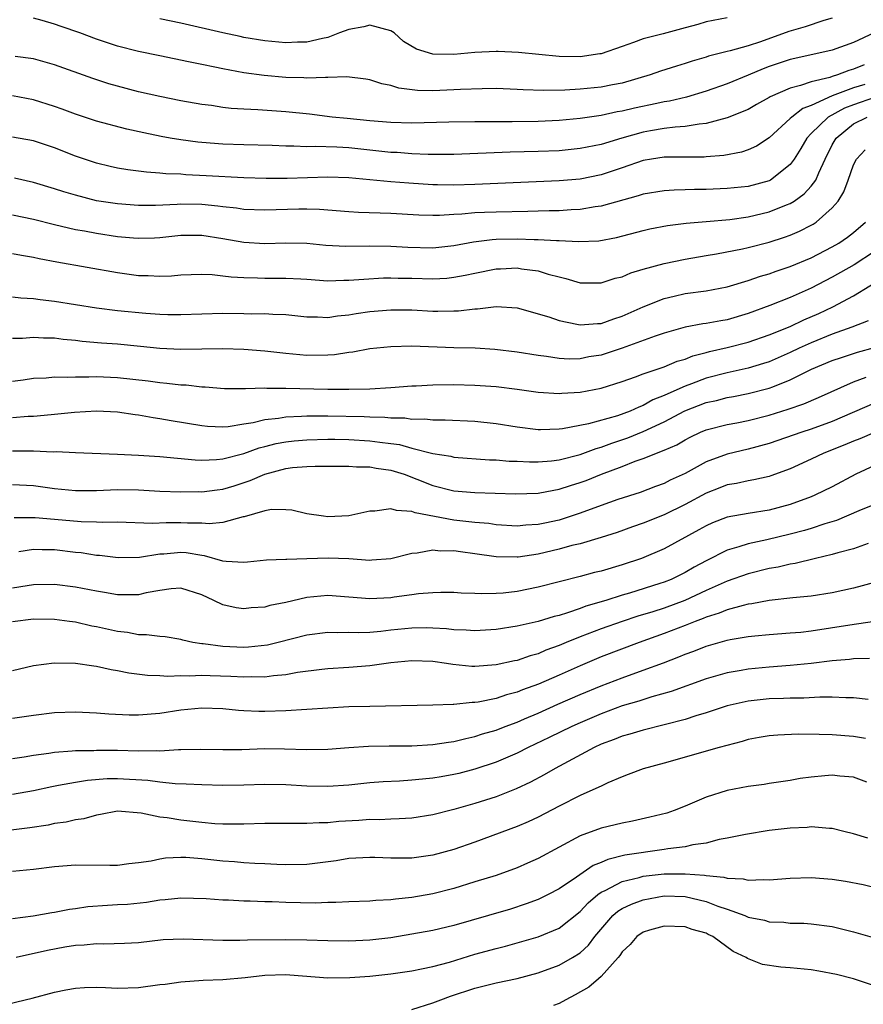
# Model space of a CAD drawing. Units: inches. Extents: x 2520000 to 2523000, y 1545000 to 1548000.
# Drawn here: x 2521914 to 2521994, y 1545249 to 1545342 of the extents above; entities that cross this region are included whole.
import ezdxf

# ---------------------------------------------------------------- set-up
doc = ezdxf.new("R2010")
doc.units = ezdxf.units.IN
doc.header["$MEASUREMENT"] = 0
doc.layers.add('LD25201545_2ft', color=253, linetype='Continuous')

msp = doc.modelspace()

# ---------------------------------------------------------------- linework, layer by layer
at = {"layer": 'LD25201545_2ft'}
for points, elevation in [([(2521991, 1545342.42), (2521990.178, 1545342.178), (2521988.422, 1545341.578), (2521986.872, 1545341.128), (2521984.161, 1545340.161), (2521983, 1545339.786), (2521981.294, 1545339.294), (2521981, 1545339.233), (2521979.218, 1545338.782), (2521979, 1545338.702), (2521977.678, 1545338.322), (2521977, 1545338.085), (2521976.158, 1545337.842), (2521974.648, 1545337.352), (2521973.663, 1545337), (2521971, 1545336.236), (2521970.071, 1545336.071), (2521969, 1545335.854), (2521967, 1545335.652), (2521965.563, 1545335.563), (2521963.533, 1545335.533), (2521961.59, 1545335.591), (2521961, 1545335.63), (2521959, 1545335.698), (2521957.695, 1545335.695), (2521955.621, 1545335.621), (2521955, 1545335.572), (2521953, 1545335.487), (2521951.523, 1545335.523), (2521949.743, 1545335.743), (2521949, 1545335.986), (2521948.144, 1545336.144), (2521947, 1545336.536), (2521946.599, 1545336.599), (2521944.82, 1545336.82), (2521943, 1545336.753), (2521942.774, 1545336.774), (2521941, 1545336.697), (2521940.721, 1545336.721), (2521939, 1545336.764), (2521936.947, 1545336.947), (2521935, 1545337.218), (2521933, 1545337.583), (2521932.248, 1545337.753), (2521931, 1545337.994), (2521929.735, 1545338.265), (2521927, 1545338.816), (2521925, 1545339.245), (2521923, 1545339.757), (2521921, 1545340.405), (2521919.413, 1545341), (2521917.617, 1545341.617), (2521917, 1545341.851), (2521915.818, 1545342.182), (2521915, 1545342.4)], 7530), ([(2521981, 1545342.453), (2521979, 1545342.047), (2521978.196, 1545341.804), (2521977, 1545341.475), (2521974.919, 1545340.919), (2521973, 1545340.427), (2521972.079, 1545340.079), (2521971, 1545339.722), (2521969, 1545339.018), (2521968.891, 1545339), (2521967, 1545338.735), (2521965, 1545338.772), (2521961.147, 1545339.147), (2521959.22, 1545339.22), (2521959, 1545339.224), (2521957, 1545339.141), (2521955, 1545338.964), (2521953, 1545338.986), (2521951.449, 1545339.448), (2521950.195, 1545340.195), (2521949.318, 1545341), (2521949, 1545341.189), (2521947, 1545341.725), (2521946.422, 1545341.578), (2521945, 1545341.321), (2521944.11, 1545341), (2521943, 1545340.574), (2521942.484, 1545340.484), (2521941, 1545340.135), (2521940.119, 1545340.119), (2521939, 1545340.073), (2521937, 1545340.255), (2521935, 1545340.579), (2521934.649, 1545340.649), (2521933, 1545341.005), (2521929, 1545341.915), (2521927, 1545342.338)], 7528), ([(2521994.992, 1545341.008), (2521993, 1545340.08), (2521991, 1545339.37), (2521989.436, 1545339), (2521987, 1545338.462), (2521985, 1545337.791), (2521984.423, 1545337.577), (2521983, 1545336.979), (2521981, 1545336.172), (2521979, 1545335.475), (2521977.111, 1545334.889), (2521975.497, 1545334.503), (2521975, 1545334.432), (2521974.295, 1545334.295), (2521972.169, 1545333.83), (2521971, 1545333.553), (2521970.52, 1545333.479), (2521969, 1545333.159), (2521967, 1545332.859), (2521965, 1545332.661), (2521963, 1545332.572), (2521960.543, 1545332.543), (2521957, 1545332.539), (2521954.503, 1545332.503), (2521951, 1545332.422), (2521949, 1545332.477), (2521947, 1545332.644), (2521944.852, 1545332.852), (2521943.405, 1545333), (2521941.266, 1545333.266), (2521939, 1545333.484), (2521936.327, 1545333.673), (2521935, 1545333.732), (2521933.816, 1545333.816), (2521933, 1545333.916), (2521931.918, 1545334.082), (2521931, 1545334.194), (2521929, 1545334.545), (2521927, 1545334.95), (2521925, 1545335.41), (2521923, 1545335.931), (2521922.164, 1545336.164), (2521920.654, 1545336.654), (2521917, 1545337.958), (2521915, 1545338.533), (2521913.254, 1545338.746)], 7532), ([(2521994.041, 1545337.958), (2521993, 1545337.538), (2521992.57, 1545337.43), (2521991.482, 1545337), (2521991, 1545336.858), (2521990.774, 1545336.774), (2521989, 1545336.348), (2521987.985, 1545335.985), (2521987, 1545335.757), (2521985.074, 1545334.926), (2521985, 1545334.869), (2521983.801, 1545334.199), (2521983, 1545333.729), (2521981, 1545332.907), (2521979, 1545332.374), (2521978.328, 1545332.328), (2521977, 1545332.087), (2521976.044, 1545332.044), (2521975, 1545331.898), (2521973.69, 1545331.691), (2521973, 1545331.563), (2521970.984, 1545331), (2521969, 1545330.386), (2521967, 1545329.991), (2521965, 1545329.793), (2521963, 1545329.706), (2521960.353, 1545329.647), (2521955, 1545329.441), (2521952.56, 1545329.44), (2521951, 1545329.504), (2521949.609, 1545329.609), (2521949, 1545329.629), (2521945, 1545330.057), (2521943.868, 1545330.132), (2521941.798, 1545330.202), (2521941, 1545330.174), (2521939.764, 1545330.236), (2521939, 1545330.229), (2521937.715, 1545330.285), (2521935, 1545330.357), (2521933, 1545330.43), (2521931, 1545330.578), (2521930.614, 1545330.614), (2521929, 1545330.829), (2521927.993, 1545331), (2521927.152, 1545331.152), (2521925.492, 1545331.492), (2521923.859, 1545331.859), (2521921, 1545332.611), (2521919, 1545333.258), (2521917.737, 1545333.737), (2521917, 1545333.986), (2521915, 1545334.62), (2521913, 1545335.012)], 7534), ([(2521994.097, 1545336.097), (2521993, 1545335.778), (2521990.994, 1545335), (2521989, 1545334.108), (2521988.183, 1545333.818), (2521987.14, 1545333), (2521987, 1545332.856), (2521985, 1545331.02), (2521983.786, 1545330.215), (2521983, 1545329.863), (2521982.352, 1545329.648), (2521980.666, 1545329.334), (2521979, 1545329.199), (2521978.814, 1545329.186), (2521976.83, 1545329.17), (2521975, 1545329.184), (2521973.782, 1545329), (2521973, 1545328.868), (2521971, 1545328.155), (2521969, 1545327.491), (2521967, 1545327.095), (2521965, 1545326.914), (2521957, 1545326.578), (2521955, 1545326.523), (2521953.44, 1545326.56), (2521953, 1545326.556), (2521950.696, 1545326.697), (2521949, 1545326.831), (2521945, 1545327.208), (2521943, 1545327.264), (2521939.143, 1545327.143), (2521937.141, 1545327.141), (2521935, 1545327.203), (2521931.411, 1545327.411), (2521929.502, 1545327.502), (2521929, 1545327.545), (2521927.6, 1545327.6), (2521927, 1545327.668), (2521925.745, 1545327.745), (2521923.966, 1545327.967), (2521923, 1545328.132), (2521922.285, 1545328.285), (2521921, 1545328.597), (2521919, 1545329.268), (2521917, 1545330.053), (2521915, 1545330.741), (2521913, 1545331.086)], 7536), ([(2521995, 1545334.842), (2521993, 1545334.172), (2521992.154, 1545333.845), (2521990.619, 1545333), (2521989, 1545331.421), (2521988.588, 1545331), (2521988.007, 1545329.992), (2521987.373, 1545329), (2521987, 1545328.479), (2521985.123, 1545327), (2521985, 1545326.933), (2521983, 1545326.388), (2521981, 1545326.185), (2521979, 1545326.109), (2521977.898, 1545326.101), (2521977, 1545326.066), (2521975.95, 1545326.05), (2521975, 1545325.982), (2521973, 1545325.656), (2521972.513, 1545325.487), (2521969, 1545324.513), (2521968.444, 1545324.444), (2521967, 1545324.192), (2521966.161, 1545324.161), (2521965, 1545324.071), (2521964.064, 1545324.065), (2521963, 1545324.025), (2521962.023, 1545324.023), (2521959, 1545323.955), (2521957.899, 1545323.899), (2521957, 1545323.873), (2521955.752, 1545323.752), (2521955, 1545323.725), (2521953.623, 1545323.623), (2521953, 1545323.618), (2521951.652, 1545323.652), (2521949, 1545323.811), (2521945.904, 1545323.904), (2521945, 1545323.963), (2521942.204, 1545324.204), (2521941, 1545324.243), (2521940.24, 1545324.24), (2521937, 1545324.14), (2521935, 1545324.21), (2521934.321, 1545324.321), (2521933, 1545324.457), (2521932.528, 1545324.528), (2521931, 1545324.677), (2521929, 1545324.703), (2521928.672, 1545324.672), (2521926.594, 1545324.594), (2521925, 1545324.586), (2521923, 1545324.722), (2521921, 1545325.031), (2521919, 1545325.557), (2521917.882, 1545325.882), (2521917, 1545326.17), (2521915, 1545326.781), (2521913.18, 1545327.179)], 7538), ([(2521913, 1545323.697), (2521915, 1545323.266), (2521917, 1545322.761), (2521919, 1545322.305), (2521919.84, 1545322.16), (2521921, 1545321.931), (2521923, 1545321.643), (2521924.499, 1545321.501), (2521925, 1545321.465), (2521926.498, 1545321.502), (2521927, 1545321.522), (2521929, 1545321.749), (2521931, 1545321.761), (2521933, 1545321.431), (2521935, 1545321.074), (2521937, 1545320.962), (2521939, 1545321.032), (2521940.999, 1545320.999), (2521942.819, 1545320.819), (2521944.704, 1545320.704), (2521947, 1545320.733), (2521949, 1545320.715), (2521950.604, 1545320.604), (2521953, 1545320.546), (2521955, 1545320.775), (2521956.865, 1545321.135), (2521958.647, 1545321.354), (2521959, 1545321.371), (2521961, 1545321.417), (2521962.644, 1545321.356), (2521963, 1545321.357), (2521964.755, 1545321.244), (2521965, 1545321.246), (2521966.854, 1545321.146), (2521968.791, 1545321.209), (2521970.48, 1545321.52), (2521973, 1545322.209), (2521973.645, 1545322.355), (2521975.327, 1545322.673), (2521977.104, 1545322.896), (2521979, 1545323.072), (2521981.254, 1545323.254), (2521983, 1545323.485), (2521985, 1545323.966), (2521986.642, 1545324.642), (2521987, 1545324.774), (2521987.362, 1545325), (2521988.324, 1545325.676), (2521989, 1545326.429), (2521989.418, 1545327), (2521989.701, 1545327.701), (2521990.32, 1545329), (2521991, 1545330.357), (2521991.355, 1545331), (2521993, 1545332.347), (2521994.325, 1545333)], 7540), ([(2521913, 1545320.017), (2521913.839, 1545319.839), (2521915, 1545319.655), (2521915.53, 1545319.53), (2521917.221, 1545319.221), (2521923, 1545318.197), (2521925, 1545317.922), (2521925.906, 1545317.907), (2521927, 1545317.848), (2521928.111, 1545317.889), (2521929, 1545317.966), (2521929.993, 1545318.007), (2521931, 1545318.031), (2521931.991, 1545318.009), (2521933, 1545317.899), (2521933.787, 1545317.786), (2521935, 1545317.726), (2521936.294, 1545317.706), (2521937, 1545317.672), (2521939, 1545317.674), (2521940.415, 1545317.585), (2521941, 1545317.564), (2521943, 1545317.425), (2521944.533, 1545317.467), (2521945, 1545317.461), (2521946.417, 1545317.583), (2521948.309, 1545317.691), (2521949, 1545317.706), (2521949.679, 1545317.679), (2521951, 1545317.671), (2521953, 1545317.61), (2521954.324, 1545317.676), (2521955, 1545317.744), (2521956.065, 1545317.935), (2521957, 1545318.151), (2521959, 1545318.556), (2521959.434, 1545318.566), (2521961, 1545318.651), (2521961.434, 1545318.566), (2521963, 1545318.361), (2521963.951, 1545318.049), (2521965, 1545317.785), (2521965.647, 1545317.647), (2521967, 1545317.226), (2521969, 1545317.207), (2521970.35, 1545317.65), (2521971, 1545317.796), (2521971.841, 1545318.159), (2521973, 1545318.525), (2521975, 1545319.075), (2521977, 1545319.484), (2521979, 1545319.835), (2521979.991, 1545319.991), (2521982.456, 1545320.455), (2521983, 1545320.579), (2521985, 1545321.092), (2521986.442, 1545321.558), (2521987, 1545321.766), (2521987.865, 1545322.136), (2521989, 1545322.717), (2521989.183, 1545322.817), (2521989.452, 1545323), (2521991, 1545324.348), (2521991.544, 1545325), (2521992.106, 1545325.894), (2521992.506, 1545327), (2521993, 1545328.452), (2521993.288, 1545329), (2521994.113, 1545329.887)], 7542), ([(2521913, 1545315.881), (2521913.789, 1545315.789), (2521915, 1545315.728), (2521915.634, 1545315.634), (2521917, 1545315.479), (2521921, 1545314.841), (2521923, 1545314.592), (2521925.673, 1545314.327), (2521927, 1545314.239), (2521927.787, 1545314.213), (2521929, 1545314.209), (2521931, 1545314.281), (2521933, 1545314.33), (2521935, 1545314.311), (2521935.715, 1545314.285), (2521937, 1545314.289), (2521937.769, 1545314.231), (2521939, 1545314.199), (2521941, 1545313.985), (2521942.016, 1545313.984), (2521943, 1545313.934), (2521943.913, 1545314.087), (2521945, 1545314.188), (2521945.689, 1545314.311), (2521947, 1545314.492), (2521949, 1545314.656), (2521951, 1545314.644), (2521953, 1545314.534), (2521953.478, 1545314.522), (2521955, 1545314.541), (2521955.444, 1545314.556), (2521957, 1545314.753), (2521957.248, 1545314.752), (2521959, 1545314.974), (2521961, 1545314.836), (2521964.015, 1545313.985), (2521965, 1545313.634), (2521966.705, 1545313.295), (2521967, 1545313.218), (2521968.648, 1545313.352), (2521969, 1545313.36), (2521970.201, 1545313.8), (2521971, 1545314.054), (2521973, 1545314.947), (2521975, 1545315.737), (2521975.948, 1545315.948), (2521977, 1545316.207), (2521979, 1545316.473), (2521981, 1545316.833), (2521983, 1545317.433), (2521984.152, 1545317.847), (2521985, 1545318.083), (2521985.672, 1545318.327), (2521987, 1545318.763), (2521989, 1545319.614), (2521991, 1545320.645), (2521991.617, 1545321), (2521992.441, 1545321.559), (2521993, 1545322.016), (2521994.144, 1545323)], 7544), ([(2521995, 1545320.202), (2521993.083, 1545318.917), (2521991, 1545317.754), (2521989, 1545316.714), (2521987, 1545315.835), (2521985.069, 1545315.069), (2521983, 1545314.298), (2521981, 1545313.711), (2521980.381, 1545313.619), (2521979, 1545313.352), (2521978.683, 1545313.317), (2521976.991, 1545313.009), (2521975, 1545312.44), (2521974.155, 1545312.155), (2521971.007, 1545310.993), (2521969, 1545310.339), (2521967.837, 1545310.163), (2521967, 1545309.991), (2521965.968, 1545309.968), (2521965, 1545310.021), (2521963.796, 1545310.204), (2521963, 1545310.293), (2521961, 1545310.61), (2521958.884, 1545310.884), (2521957.007, 1545311.007), (2521955, 1545311.037), (2521951, 1545311.177), (2521949, 1545311.143), (2521947.647, 1545311), (2521947, 1545310.927), (2521945.377, 1545310.623), (2521945, 1545310.588), (2521943.623, 1545310.377), (2521943, 1545310.34), (2521941, 1545310.318), (2521939, 1545310.496), (2521937, 1545310.719), (2521935, 1545310.875), (2521933, 1545310.942), (2521929, 1545310.886), (2521927, 1545310.982), (2521925.175, 1545311.175), (2521923, 1545311.377), (2521921.477, 1545311.477), (2521919.64, 1545311.64), (2521919, 1545311.726), (2521917.831, 1545311.831), (2521917, 1545311.946), (2521915.961, 1545311.961), (2521915, 1545312.03), (2521913.937, 1545311.937), (2521913, 1545311.92)], 7546), ([(2521913, 1545307.858), (2521913.996, 1545307.996), (2521915, 1545308.133), (2521916.187, 1545308.187), (2521917, 1545308.261), (2521918.237, 1545308.237), (2521919, 1545308.288), (2521920.263, 1545308.263), (2521921, 1545308.294), (2521923, 1545308.225), (2521925.893, 1545307.893), (2521927, 1545307.723), (2521927.681, 1545307.681), (2521929, 1545307.519), (2521929.506, 1545307.506), (2521931, 1545307.329), (2521931.32, 1545307.32), (2521933.166, 1545307.166), (2521935.161, 1545307.161), (2521937, 1545307.214), (2521937.195, 1545307.195), (2521939, 1545307.183), (2521943, 1545307.101), (2521945, 1545307.089), (2521947, 1545307.138), (2521949, 1545307.258), (2521951, 1545307.407), (2521951.419, 1545307.42), (2521953, 1545307.52), (2521955, 1545307.555), (2521957, 1545307.493), (2521959, 1545307.339), (2521961, 1545307.098), (2521963, 1545306.827), (2521965, 1545306.691), (2521965.279, 1545306.721), (2521967, 1545306.818), (2521969, 1545307.202), (2521971, 1545307.824), (2521972.274, 1545308.274), (2521973, 1545308.556), (2521975, 1545309.238), (2521976.247, 1545309.753), (2521977, 1545309.963), (2521977.736, 1545310.264), (2521979, 1545310.578), (2521979.328, 1545310.673), (2521981, 1545311.05), (2521983, 1545311.565), (2521985, 1545312.257), (2521987, 1545313.079), (2521988.3, 1545313.7), (2521989.702, 1545314.298), (2521991.058, 1545314.942), (2521993, 1545315.987), (2521996.114, 1545317.886)], 7548), ([(2521994.396, 1545313.604), (2521992.859, 1545313), (2521991, 1545312.331), (2521989, 1545311.524), (2521987.855, 1545311), (2521987, 1545310.587), (2521985, 1545309.71), (2521984.467, 1545309.533), (2521983, 1545309.094), (2521981, 1545308.667), (2521979, 1545308.144), (2521977.61, 1545307.61), (2521977, 1545307.397), (2521975.334, 1545306.666), (2521975, 1545306.491), (2521973.928, 1545306.072), (2521973, 1545305.536), (2521972.598, 1545305.402), (2521971.751, 1545305), (2521970.572, 1545304.572), (2521967.795, 1545303.795), (2521965.319, 1545303.319), (2521965, 1545303.285), (2521963.237, 1545303.237), (2521963, 1545303.243), (2521961, 1545303.493), (2521959, 1545303.816), (2521957, 1545304.035), (2521954.156, 1545304.156), (2521953, 1545304.139), (2521952.237, 1545304.237), (2521951, 1545304.224), (2521950.332, 1545304.332), (2521949, 1545304.346), (2521948.412, 1545304.412), (2521947, 1545304.431), (2521946.46, 1545304.46), (2521943, 1545304.528), (2521941, 1545304.536), (2521940.494, 1545304.494), (2521939, 1545304.443), (2521938.311, 1545304.31), (2521937, 1545304.18), (2521935.901, 1545303.901), (2521935, 1545303.771), (2521933.53, 1545303.53), (2521933, 1545303.494), (2521931.557, 1545303.557), (2521931, 1545303.611), (2521928.092, 1545304.092), (2521927, 1545304.288), (2521926.371, 1545304.371), (2521925, 1545304.626), (2521924.663, 1545304.663), (2521923, 1545304.909), (2521920.994, 1545304.994), (2521918.88, 1545304.88), (2521917, 1545304.69), (2521916.672, 1545304.671), (2521915, 1545304.512), (2521914.494, 1545304.494), (2521913, 1545304.383)], 7550), ([(2521913, 1545301.228), (2521915, 1545301.221), (2521916.856, 1545301.144), (2521917.161, 1545301.161), (2521919, 1545301.073), (2521923, 1545300.92), (2521925, 1545300.813), (2521927, 1545300.684), (2521930.374, 1545300.374), (2521931, 1545300.354), (2521932.404, 1545300.405), (2521933, 1545300.463), (2521935, 1545300.978), (2521936.478, 1545301.522), (2521937, 1545301.645), (2521938.069, 1545301.931), (2521939, 1545302.103), (2521939.807, 1545302.193), (2521941, 1545302.292), (2521943, 1545302.33), (2521943.671, 1545302.329), (2521945, 1545302.304), (2521947, 1545302.197), (2521947.954, 1545302.046), (2521949, 1545301.936), (2521949.827, 1545301.827), (2521951, 1545301.489), (2521953, 1545300.977), (2521954.717, 1545300.717), (2521955, 1545300.642), (2521958.386, 1545300.387), (2521959, 1545300.372), (2521960.259, 1545300.259), (2521961, 1545300.241), (2521962.182, 1545300.182), (2521963, 1545300.19), (2521964.294, 1545300.294), (2521965, 1545300.385), (2521967, 1545300.881), (2521968.544, 1545301.456), (2521969, 1545301.576), (2521970.027, 1545301.973), (2521971.531, 1545302.47), (2521973, 1545303.064), (2521975, 1545304.006), (2521976.954, 1545305.046), (2521979, 1545305.826), (2521979.964, 1545306.036), (2521981, 1545306.316), (2521981.59, 1545306.41), (2521983, 1545306.673), (2521985, 1545307.188), (2521985.334, 1545307.334), (2521987, 1545307.989), (2521989.026, 1545309), (2521991, 1545309.822), (2521991.875, 1545310.125), (2521993.39, 1545310.61), (2521995, 1545311.079)], 7552), ([(2521913, 1545298.043), (2521915, 1545297.917), (2521917, 1545297.65), (2521919, 1545297.454), (2521921, 1545297.471), (2521923, 1545297.544), (2521925, 1545297.507), (2521927, 1545297.405), (2521929, 1545297.333), (2521930.654, 1545297.346), (2521931, 1545297.335), (2521932.475, 1545297.525), (2521933, 1545297.577), (2521934.093, 1545297.907), (2521935.607, 1545298.393), (2521937, 1545299.024), (2521939, 1545299.557), (2521939.643, 1545299.643), (2521941, 1545299.751), (2521941.781, 1545299.782), (2521943.769, 1545299.769), (2521945, 1545299.784), (2521945.724, 1545299.724), (2521947, 1545299.721), (2521947.597, 1545299.598), (2521949, 1545299.403), (2521950.251, 1545299), (2521951.454, 1545298.546), (2521953, 1545297.927), (2521955, 1545297.427), (2521957, 1545297.259), (2521960.845, 1545297.155), (2521963, 1545297.213), (2521964.499, 1545297.501), (2521965, 1545297.569), (2521966.073, 1545297.927), (2521967, 1545298.203), (2521967.583, 1545298.417), (2521969.026, 1545299), (2521971, 1545299.75), (2521972.245, 1545300.245), (2521973, 1545300.506), (2521975, 1545301.286), (2521976.194, 1545301.806), (2521977, 1545302.293), (2521977.465, 1545302.535), (2521978.458, 1545303), (2521979, 1545303.224), (2521981, 1545303.741), (2521981.9, 1545303.9), (2521983, 1545304.117), (2521985, 1545304.624), (2521986.808, 1545305.192), (2521988.292, 1545305.708), (2521989.69, 1545306.31), (2521993, 1545307.794), (2521994.229, 1545308.229)], 7554), ([(2521995, 1545305.759), (2521991, 1545304.038), (2521989, 1545303.298), (2521988.091, 1545303), (2521985, 1545301.923), (2521983, 1545301.381), (2521981, 1545300.916), (2521979, 1545300.176), (2521977, 1545299.069), (2521975.572, 1545298.428), (2521975, 1545298.125), (2521974.162, 1545297.838), (2521972.724, 1545297.276), (2521970.593, 1545296.593), (2521969, 1545296.04), (2521967, 1545295.285), (2521966.162, 1545295), (2521965, 1545294.639), (2521963.64, 1545294.36), (2521963, 1545294.207), (2521961.847, 1545294.154), (2521961, 1545294.062), (2521959, 1545294.201), (2521958.305, 1545294.305), (2521957, 1545294.415), (2521955, 1545294.646), (2521951.324, 1545295.324), (2521951, 1545295.457), (2521949.539, 1545295.539), (2521949, 1545295.728), (2521947.485, 1545295.485), (2521947, 1545295.486), (2521945, 1545295.049), (2521943, 1545294.952), (2521942.577, 1545295), (2521941, 1545295.232), (2521939.572, 1545295.573), (2521939, 1545295.621), (2521937.634, 1545295.635), (2521937, 1545295.52), (2521935.041, 1545294.959), (2521934.943, 1545294.943), (2521933, 1545294.402), (2521931.707, 1545294.293), (2521931, 1545294.345), (2521929.654, 1545294.346), (2521929, 1545294.393), (2521927.614, 1545294.386), (2521926.324, 1545294.324), (2521923, 1545294.429), (2521921.585, 1545294.415), (2521921, 1545294.444), (2521919.526, 1545294.474), (2521917, 1545294.702), (2521915.158, 1545294.842), (2521913.146, 1545294.854)], 7556), ([(2521995, 1545302.969), (2521993.612, 1545302.388), (2521993, 1545302.154), (2521992.202, 1545301.799), (2521990.181, 1545301), (2521989, 1545300.434), (2521987, 1545299.533), (2521985.153, 1545298.847), (2521985, 1545298.799), (2521983.536, 1545298.464), (2521983, 1545298.381), (2521981.871, 1545298.129), (2521981, 1545297.988), (2521980.301, 1545297.699), (2521979, 1545297.213), (2521977, 1545296.118), (2521975, 1545295.138), (2521973, 1545294.336), (2521972, 1545294), (2521970.528, 1545293.472), (2521969, 1545292.97), (2521967, 1545292.392), (2521966.214, 1545292.214), (2521965, 1545291.889), (2521963, 1545291.405), (2521961.11, 1545291.111), (2521961, 1545291.099), (2521959, 1545291.144), (2521957, 1545291.434), (2521955.609, 1545291.609), (2521955, 1545291.705), (2521953.692, 1545291.692), (2521953, 1545291.77), (2521951.487, 1545291.487), (2521951, 1545291.476), (2521949, 1545290.959), (2521947.188, 1545290.812), (2521947, 1545290.805), (2521945, 1545290.944), (2521943.022, 1545291.022), (2521941, 1545290.945), (2521939.102, 1545290.898), (2521939, 1545290.88), (2521937.166, 1545290.834), (2521935.368, 1545290.632), (2521935, 1545290.614), (2521933.312, 1545290.688), (2521933, 1545290.74), (2521931.251, 1545291.251), (2521931, 1545291.27), (2521929.521, 1545291.521), (2521929, 1545291.559), (2521927.408, 1545291.409), (2521927, 1545291.387), (2521925.089, 1545291.09), (2521923.062, 1545291.062), (2521921.268, 1545291.268), (2521921, 1545291.282), (2521919.517, 1545291.517), (2521919, 1545291.565), (2521917, 1545291.817), (2521915.814, 1545291.814), (2521915, 1545291.844), (2521913.607, 1545291.607)], 7558), ([(2521995, 1545299.822), (2521993.243, 1545299), (2521991, 1545297.816), (2521989.331, 1545297), (2521989, 1545296.864), (2521987, 1545296.14), (2521985, 1545295.6), (2521983, 1545295.278), (2521981, 1545294.912), (2521979.613, 1545294.387), (2521979, 1545294.107), (2521978.296, 1545293.704), (2521975, 1545291.912), (2521972.855, 1545291), (2521971, 1545290.381), (2521969, 1545289.79), (2521968.359, 1545289.641), (2521967, 1545289.274), (2521963, 1545288.25), (2521961, 1545287.854), (2521959.696, 1545287.696), (2521959, 1545287.653), (2521957.609, 1545287.61), (2521957, 1545287.656), (2521955.696, 1545287.697), (2521955, 1545287.757), (2521953.765, 1545287.765), (2521953, 1545287.732), (2521951.619, 1545287.619), (2521951, 1545287.513), (2521949.295, 1545287.295), (2521949, 1545287.243), (2521947, 1545287.142), (2521943, 1545287.465), (2521941, 1545287.268), (2521939, 1545286.799), (2521937.494, 1545286.506), (2521937, 1545286.365), (2521935.709, 1545286.291), (2521935, 1545286.195), (2521934.289, 1545286.289), (2521933, 1545286.579), (2521932.138, 1545287), (2521931, 1545287.522), (2521929, 1545288.166), (2521928.106, 1545288.105), (2521927, 1545287.944), (2521925.703, 1545287.703), (2521925, 1545287.525), (2521923.538, 1545287.538), (2521923, 1545287.52), (2521921.752, 1545287.752), (2521921, 1545287.865), (2521919, 1545288.267), (2521917, 1545288.527), (2521915, 1545288.488), (2521914.398, 1545288.398), (2521913, 1545288.151)], 7560), ([(2521995, 1545296.117), (2521993.517, 1545295.517), (2521991.388, 1545294.612), (2521990.283, 1545294.283), (2521989, 1545293.847), (2521988.353, 1545293.647), (2521987, 1545293.292), (2521984.759, 1545292.76), (2521983, 1545292.394), (2521982.091, 1545292.091), (2521981, 1545291.793), (2521979, 1545290.779), (2521977.848, 1545290.152), (2521977, 1545289.656), (2521975.669, 1545289), (2521975, 1545288.731), (2521974.599, 1545288.599), (2521971.697, 1545287.697), (2521971, 1545287.501), (2521969.435, 1545287), (2521967.557, 1545286.443), (2521967, 1545286.23), (2521965.809, 1545285.809), (2521965, 1545285.576), (2521964.531, 1545285.469), (2521963, 1545284.99), (2521961, 1545284.547), (2521959, 1545284.232), (2521957, 1545284.111), (2521956.176, 1545284.176), (2521955, 1545284.213), (2521954.295, 1545284.295), (2521953, 1545284.368), (2521952.38, 1545284.38), (2521951, 1545284.367), (2521949, 1545284.164), (2521948.043, 1545284.043), (2521947, 1545283.953), (2521945.913, 1545283.913), (2521945, 1545283.933), (2521943.92, 1545283.92), (2521943, 1545283.953), (2521941, 1545283.702), (2521938.274, 1545283), (2521937.247, 1545282.753), (2521935.458, 1545282.542), (2521935, 1545282.519), (2521933, 1545282.596), (2521931.142, 1545282.858), (2521931, 1545282.867), (2521930.166, 1545283), (2521929.21, 1545283.21), (2521929, 1545283.28), (2521927.519, 1545283.518), (2521927, 1545283.559), (2521925.737, 1545283.737), (2521925, 1545283.731), (2521923.939, 1545283.939), (2521923, 1545284.034), (2521921, 1545284.476), (2521920.559, 1545284.559), (2521919, 1545284.921), (2521918.427, 1545285), (2521917, 1545285.181), (2521915, 1545285.208), (2521913, 1545284.966)], 7562), ([(2521994.406, 1545292.406), (2521993, 1545291.916), (2521991.538, 1545291.538), (2521991, 1545291.364), (2521989.407, 1545291), (2521987.479, 1545290.521), (2521987, 1545290.455), (2521985.832, 1545290.168), (2521985, 1545290.033), (2521983, 1545289.535), (2521981, 1545288.822), (2521980.694, 1545288.694), (2521979, 1545287.935), (2521976.979, 1545287), (2521975, 1545286.272), (2521973.919, 1545285.919), (2521972.504, 1545285.496), (2521970.997, 1545285.004), (2521969, 1545284.308), (2521967, 1545283.542), (2521965.676, 1545283), (2521965, 1545282.703), (2521963.749, 1545282.251), (2521963, 1545281.923), (2521962.266, 1545281.734), (2521961, 1545281.292), (2521960.75, 1545281.25), (2521959, 1545280.861), (2521957, 1545280.71), (2521956.715, 1545280.715), (2521954.896, 1545280.895), (2521954.283, 1545281), (2521953, 1545281.18), (2521951, 1545281.256), (2521949, 1545281.056), (2521947, 1545280.759), (2521945, 1545280.599), (2521943, 1545280.473), (2521942.414, 1545280.414), (2521940.127, 1545280.126), (2521939, 1545279.916), (2521937.827, 1545279.827), (2521937, 1545279.702), (2521935.72, 1545279.72), (2521935, 1545279.684), (2521933.758, 1545279.759), (2521931.811, 1545279.811), (2521931, 1545279.856), (2521929.797, 1545279.798), (2521929, 1545279.832), (2521927.766, 1545279.766), (2521927, 1545279.81), (2521925.847, 1545279.847), (2521924.073, 1545280.073), (2521923, 1545280.303), (2521922.389, 1545280.389), (2521921, 1545280.715), (2521920.736, 1545280.736), (2521918.991, 1545281.009), (2521916.976, 1545281.024), (2521915, 1545280.766), (2521913, 1545280.294)], 7564), ([(2521995, 1545288.691), (2521993, 1545288.163), (2521991, 1545287.726), (2521989, 1545287.393), (2521987.233, 1545287.233), (2521985, 1545286.998), (2521983.333, 1545286.667), (2521983, 1545286.63), (2521982.528, 1545286.528), (2521981, 1545286.092), (2521980.23, 1545285.77), (2521979, 1545285.4), (2521978.724, 1545285.276), (2521977.955, 1545285), (2521977, 1545284.621), (2521975, 1545283.863), (2521972.623, 1545283), (2521969, 1545281.623), (2521967, 1545280.78), (2521965, 1545279.884), (2521963.031, 1545279.031), (2521961.513, 1545278.487), (2521961, 1545278.268), (2521959.989, 1545278.011), (2521959, 1545277.667), (2521957.312, 1545277.311), (2521957, 1545277.269), (2521956.726, 1545277.274), (2521955, 1545277.077), (2521954.916, 1545277.084), (2521953, 1545277.013), (2521947, 1545276.915), (2521945, 1545276.856), (2521939, 1545276.498), (2521937, 1545276.435), (2521936.436, 1545276.435), (2521935, 1545276.487), (2521934.513, 1545276.513), (2521933, 1545276.665), (2521931, 1545276.755), (2521929, 1545276.563), (2521927, 1545276.247), (2521925, 1545276.085), (2521924.09, 1545276.09), (2521922.17, 1545276.17), (2521921, 1545276.268), (2521919, 1545276.368), (2521917, 1545276.31), (2521915, 1545276.057), (2521913, 1545275.744)], 7566), ([(2521913, 1545271.958), (2521914.117, 1545272.117), (2521915, 1545272.268), (2521916.467, 1545272.467), (2521917, 1545272.563), (2521918.67, 1545272.669), (2521919, 1545272.712), (2521920.729, 1545272.729), (2521921, 1545272.749), (2521923, 1545272.734), (2521925, 1545272.691), (2521926.717, 1545272.717), (2521927, 1545272.698), (2521928.8, 1545272.8), (2521929, 1545272.794), (2521930.85, 1545272.85), (2521933, 1545272.809), (2521934.818, 1545272.818), (2521937, 1545272.89), (2521938.878, 1545272.878), (2521941, 1545272.805), (2521943, 1545272.842), (2521945, 1545272.999), (2521946.879, 1545273.121), (2521948.847, 1545273.153), (2521951, 1545273.164), (2521953, 1545273.275), (2521954.488, 1545273.512), (2521955, 1545273.57), (2521956.132, 1545273.868), (2521957, 1545274.038), (2521957.713, 1545274.287), (2521959, 1545274.654), (2521959.877, 1545275), (2521961, 1545275.417), (2521961.715, 1545275.715), (2521963, 1545276.271), (2521964.879, 1545277.121), (2521967, 1545278.055), (2521969, 1545278.878), (2521971, 1545279.637), (2521973, 1545280.346), (2521974.931, 1545281.069), (2521976.381, 1545281.619), (2521977, 1545281.882), (2521977.828, 1545282.172), (2521979, 1545282.636), (2521981, 1545283.211), (2521981.27, 1545283.27), (2521983, 1545283.566), (2521983.64, 1545283.64), (2521985, 1545283.76), (2521987, 1545283.898), (2521987.99, 1545283.99), (2521989, 1545284.114), (2521992.675, 1545284.675), (2521996.728, 1545285.272)], 7568), ([(2521994.541, 1545281.458), (2521993, 1545281.422), (2521992.626, 1545281.374), (2521991, 1545281.25), (2521989, 1545281), (2521987, 1545280.789), (2521985, 1545280.644), (2521983, 1545280.456), (2521982.327, 1545280.327), (2521981, 1545280.102), (2521979, 1545279.519), (2521975.668, 1545278.332), (2521973.825, 1545277.825), (2521972.578, 1545277.422), (2521971, 1545276.962), (2521969, 1545276.219), (2521967, 1545275.362), (2521966.204, 1545275), (2521964.063, 1545273.937), (2521962.058, 1545273), (2521961, 1545272.466), (2521959, 1545271.602), (2521957, 1545270.926), (2521955.466, 1545270.534), (2521955, 1545270.419), (2521953.778, 1545270.222), (2521953, 1545270.074), (2521952.003, 1545269.997), (2521951, 1545269.882), (2521949.806, 1545269.806), (2521948.265, 1545269.735), (2521947, 1545269.634), (2521945, 1545269.42), (2521943, 1545269.283), (2521941, 1545269.318), (2521939, 1545269.434), (2521937, 1545269.481), (2521935, 1545269.423), (2521933, 1545269.389), (2521931, 1545269.431), (2521929.51, 1545269.51), (2521928.468, 1545269.532), (2521927, 1545269.685), (2521925.858, 1545269.857), (2521923, 1545270.022), (2521921.998, 1545270.002), (2521920.137, 1545269.862), (2521919, 1545269.674), (2521917.37, 1545269.37), (2521916.729, 1545269.271), (2521915, 1545268.89), (2521913, 1545268.523)], 7570), ([(2521994.424, 1545277.576), (2521993, 1545277.74), (2521992.271, 1545277.729), (2521991, 1545277.795), (2521989.8, 1545277.8), (2521988.29, 1545277.71), (2521987, 1545277.696), (2521986.341, 1545277.659), (2521985, 1545277.62), (2521983, 1545277.414), (2521981, 1545276.968), (2521979, 1545276.295), (2521978.002, 1545276.002), (2521977, 1545275.665), (2521975, 1545275.143), (2521973, 1545274.658), (2521971.727, 1545274.273), (2521971, 1545274.084), (2521970.232, 1545273.768), (2521969, 1545273.305), (2521968.346, 1545273), (2521964.619, 1545271), (2521963.593, 1545270.407), (2521962.29, 1545269.71), (2521960.927, 1545269.073), (2521959, 1545268.314), (2521957, 1545267.679), (2521955, 1545267.107), (2521953, 1545266.588), (2521951, 1545266.281), (2521949.798, 1545266.202), (2521949, 1545266.186), (2521947.871, 1545266.129), (2521947, 1545266.142), (2521945.939, 1545266.061), (2521944.046, 1545265.954), (2521943, 1545265.838), (2521942.165, 1545265.835), (2521941, 1545265.752), (2521940.225, 1545265.775), (2521937, 1545265.765), (2521935, 1545265.7), (2521934.309, 1545265.691), (2521933, 1545265.711), (2521932.25, 1545265.75), (2521931, 1545265.863), (2521929, 1545266.073), (2521927.706, 1545266.294), (2521927, 1545266.371), (2521925.238, 1545266.762), (2521923, 1545266.937), (2521921.382, 1545266.617), (2521921, 1545266.568), (2521919.774, 1545266.226), (2521919, 1545266.13), (2521918.091, 1545265.909), (2521917, 1545265.762), (2521916.379, 1545265.621), (2521914.66, 1545265.34), (2521912.877, 1545265.123)], 7572), ([(2521994.143, 1545273.857), (2521993, 1545274.039), (2521991, 1545274.2), (2521989.759, 1545274.241), (2521987.747, 1545274.253), (2521985.823, 1545274.177), (2521985, 1545274.102), (2521984.049, 1545273.951), (2521983, 1545273.751), (2521982.42, 1545273.58), (2521980.239, 1545273), (2521975, 1545271.493), (2521973, 1545270.972), (2521971.583, 1545270.417), (2521971, 1545270.22), (2521969.642, 1545269.642), (2521969, 1545269.334), (2521968.79, 1545269.21), (2521967, 1545268.423), (2521965, 1545267.409), (2521963, 1545266.361), (2521962.069, 1545265.931), (2521961, 1545265.473), (2521957, 1545263.986), (2521955, 1545263.281), (2521953, 1545262.749), (2521951, 1545262.479), (2521950.455, 1545262.455), (2521949, 1545262.455), (2521947.474, 1545262.526), (2521947, 1545262.529), (2521945, 1545262.424), (2521943.786, 1545262.214), (2521941, 1545261.863), (2521939, 1545261.833), (2521938.144, 1545261.856), (2521937, 1545261.926), (2521936.046, 1545261.954), (2521935, 1545262.026), (2521934.107, 1545262.107), (2521933, 1545262.184), (2521931, 1545262.415), (2521929.479, 1545262.521), (2521929, 1545262.535), (2521927.538, 1545262.462), (2521927, 1545262.379), (2521926.192, 1545262.192), (2521925, 1545262.022), (2521924.075, 1545261.925), (2521923, 1545261.77), (2521922.243, 1545261.757), (2521919, 1545261.803), (2521917, 1545261.65), (2521915, 1545261.376), (2521913, 1545261.207)], 7574), ([(2521994.299, 1545269.701), (2521993, 1545270.165), (2521991.713, 1545270.287), (2521991, 1545270.373), (2521990.29, 1545270.29), (2521989, 1545270.186), (2521987.953, 1545270.047), (2521987, 1545269.864), (2521985, 1545269.575), (2521984.515, 1545269.485), (2521983, 1545269.284), (2521981, 1545268.91), (2521979, 1545268.279), (2521977, 1545267.413), (2521975.944, 1545267), (2521975.239, 1545266.762), (2521973.64, 1545266.36), (2521971.996, 1545266.004), (2521971, 1545265.811), (2521969, 1545265.323), (2521967, 1545264.598), (2521963, 1545262.447), (2521962.01, 1545261.99), (2521961, 1545261.552), (2521959, 1545260.832), (2521957, 1545260.201), (2521955, 1545259.586), (2521953, 1545259.087), (2521951, 1545258.739), (2521949.433, 1545258.567), (2521949, 1545258.496), (2521947.575, 1545258.425), (2521947, 1545258.366), (2521945, 1545258.316), (2521943.747, 1545258.253), (2521943, 1545258.253), (2521941.799, 1545258.201), (2521939, 1545258.235), (2521937.699, 1545258.301), (2521937, 1545258.315), (2521935.62, 1545258.38), (2521935, 1545258.386), (2521933.538, 1545258.462), (2521933, 1545258.468), (2521931.416, 1545258.584), (2521929, 1545258.667), (2521927.506, 1545258.494), (2521927, 1545258.477), (2521925.746, 1545258.254), (2521923.926, 1545258.074), (2521923, 1545258.015), (2521922.022, 1545257.978), (2521920.159, 1545257.841), (2521919, 1545257.662), (2521918.411, 1545257.588), (2521917, 1545257.311), (2521916.726, 1545257.274), (2521914.955, 1545256.955), (2521913, 1545256.69)], 7576), ([(2521994.375, 1545264.375), (2521993, 1545264.79), (2521992.101, 1545265), (2521991, 1545265.292), (2521990.718, 1545265.282), (2521989, 1545265.449), (2521988.606, 1545265.394), (2521987, 1545265.335), (2521985, 1545265.099), (2521982.734, 1545264.734), (2521981, 1545264.357), (2521980.231, 1545264.231), (2521979, 1545263.896), (2521977.728, 1545263.728), (2521977, 1545263.545), (2521975.355, 1545263.355), (2521975, 1545263.289), (2521971.261, 1545262.739), (2521969.646, 1545262.354), (2521969, 1545262.057), (2521968.233, 1545261.767), (2521966.673, 1545260.673), (2521965, 1545259.54), (2521963.967, 1545259), (2521963, 1545258.527), (2521961.881, 1545258.119), (2521960.371, 1545257.629), (2521958.274, 1545257), (2521955, 1545256.045), (2521953, 1545255.573), (2521951, 1545255.222), (2521949, 1545254.893), (2521947, 1545254.652), (2521945, 1545254.574), (2521943, 1545254.605), (2521941, 1545254.664), (2521939, 1545254.693), (2521935.351, 1545254.649), (2521934.624, 1545254.624), (2521933, 1545254.645), (2521929.238, 1545254.762), (2521927.317, 1545254.684), (2521925, 1545254.421), (2521923.644, 1545254.356), (2521921.7, 1545254.299), (2521921, 1545254.33), (2521919.817, 1545254.184), (2521919, 1545254.157), (2521917.988, 1545253.988), (2521916.333, 1545253.667), (2521913.347, 1545253)], 7578), ([(2521912.601, 1545248.601), (2521914.862, 1545249.138), (2521917, 1545249.702), (2521918.059, 1545249.941), (2521919, 1545250.11), (2521919.833, 1545250.167), (2521921, 1545250.183), (2521921.845, 1545250.155), (2521923, 1545250.084), (2521925, 1545250.149), (2521927, 1545250.436), (2521927.509, 1545250.491), (2521929, 1545250.71), (2521931.148, 1545250.852), (2521933, 1545250.918), (2521935.126, 1545251.126), (2521937, 1545251.345), (2521939, 1545251.391), (2521939.378, 1545251.378), (2521943, 1545251.082), (2521945.103, 1545251.103), (2521947, 1545251.254), (2521949, 1545251.471), (2521951, 1545251.753), (2521951.923, 1545251.923), (2521953, 1545252.159), (2521954.584, 1545252.584), (2521957, 1545253.325), (2521959, 1545253.873), (2521959.908, 1545254.092), (2521961.473, 1545254.527), (2521963, 1545254.986), (2521965, 1545255.82), (2521967, 1545257.397), (2521967.775, 1545258.225), (2521968.691, 1545259), (2521969, 1545259.224), (2521969.397, 1545259.397), (2521971, 1545260.234), (2521972.629, 1545260.629), (2521973, 1545260.743), (2521975, 1545260.986), (2521976.989, 1545260.989), (2521978.842, 1545260.842), (2521979, 1545260.804), (2521980.672, 1545260.672), (2521981, 1545260.556), (2521982.513, 1545260.513), (2521983, 1545260.388), (2521984.438, 1545260.438), (2521985, 1545260.406), (2521987, 1545260.552), (2521989, 1545260.623), (2521991, 1545260.465), (2521992.269, 1545260.269), (2521993.947, 1545259.947), (2521995.551, 1545259.551)], 7580), ([(2521951, 1545248.059), (2521953, 1545248.69), (2521953.762, 1545249), (2521954.662, 1545249.338), (2521957, 1545250.092), (2521959, 1545250.596), (2521961, 1545251.027), (2521963, 1545251.543), (2521965, 1545252.287), (2521966.279, 1545253), (2521967, 1545253.451), (2521967.806, 1545254.194), (2521968.417, 1545255), (2521970.11, 1545257), (2521970.585, 1545257.415), (2521971, 1545257.673), (2521971.894, 1545258.106), (2521973, 1545258.514), (2521975, 1545258.895), (2521977, 1545258.827), (2521979, 1545258.329), (2521980.111, 1545257.889), (2521981, 1545257.602), (2521982.69, 1545257), (2521983, 1545256.862), (2521984.559, 1545256.559), (2521985, 1545256.405), (2521986.371, 1545256.371), (2521987, 1545256.283), (2521988.274, 1545256.274), (2521989, 1545256.225), (2521991, 1545255.958), (2521993, 1545255.471), (2521995, 1545254.883)], 7582), ([(2521995, 1545250.331), (2521993, 1545250.984), (2521991.403, 1545251.403), (2521989.727, 1545251.727), (2521989, 1545251.833), (2521987, 1545252.036), (2521986.102, 1545252.102), (2521984.355, 1545252.355), (2521982.918, 1545252.918), (2521982.815, 1545253), (2521981.58, 1545253.58), (2521979.644, 1545255), (2521979.202, 1545255.202), (2521979, 1545255.315), (2521977.668, 1545255.668), (2521977, 1545255.948), (2521975, 1545255.999), (2521973.616, 1545255.616), (2521973, 1545255.425), (2521972.404, 1545255), (2521971.763, 1545254.237), (2521971, 1545253.544), (2521970.791, 1545253.209), (2521970.617, 1545253), (2521969, 1545251.206), (2521968.749, 1545251), (2521967.822, 1545250.178), (2521966.539, 1545249.461), (2521965.641, 1545249), (2521965, 1545248.634), (2521964.461, 1545248.461)], 7584)]:
    msp.add_lwpolyline(points, dxfattribs=dict(at, elevation=elevation))

doc.saveas('drawing.dxf')
